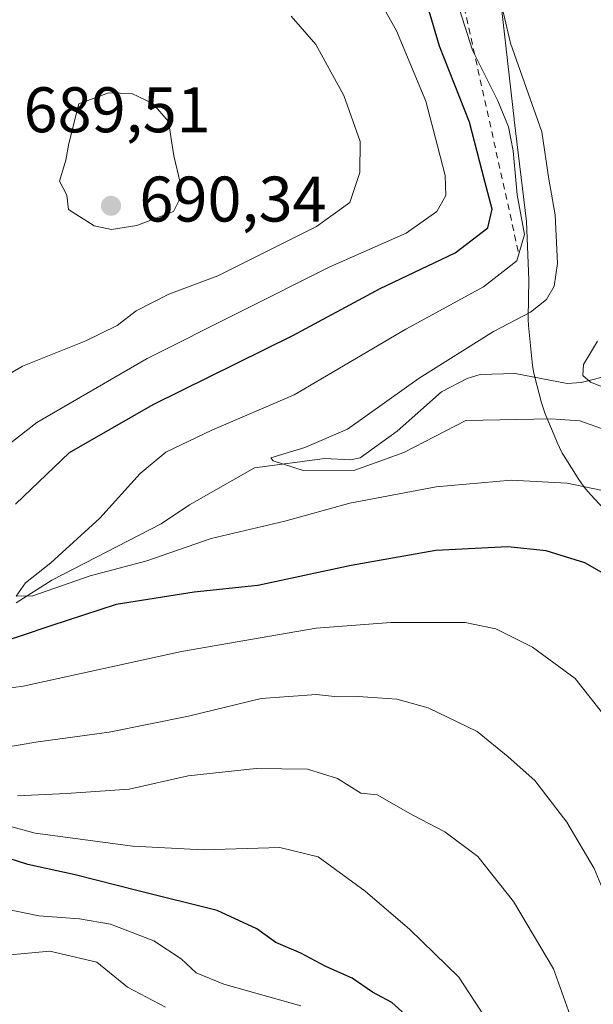
# Model space of a CAD drawing. Units: metres. Extents: x 630930 to 634413, y 4750500 to 4752879.
# Drawn here: x 632121 to 632210, y 4751695 to 4751848 of the extents above; entities that cross this region are included whole.
import ezdxf

# ---------------------------------------------------------------- set-up
doc = ezdxf.new("R2010")
doc.units = ezdxf.units.M
doc.header["$MEASUREMENT"] = 0
doc.linetypes.add('DGN Style 2', pattern=[1.648017, 0.98881, -0.659207])
for name, color, linetype, lineweight in [('Corriente natural lineal', 142, 'Continuous', 13), ('Cultivos herbáceos CxS', 92, 'Continuous', 0), ('Curva de nivel maestra', 30, 'Continuous', 30), ('Curva de nivel normal', 30, 'Continuous', 0), ('Escarpado lineal', 30, 'DGN Style 2', 0), ('Espacio natural protegido', 121, 'Continuous', 13), ('Espacio natural protegido CxS', 121, 'Continuous', 0), ('Punto de cota en terreno', 7, 'Continuous', 0), ('Rótulo de punto de cota en terreno', 7, 'Continuous', 0)]:
    doc.layers.add(name, color=color, linetype=linetype, lineweight=lineweight)
doc.styles.add('Style-Arial', font='txt')

# ---------------------------------------------------------------- blocks, each defined once
blk = doc.blocks.new('5PATER')
at = {"layer": 'Cultivos herbáceos CxS', "linetype": 'Continuous', "lineweight": 0}
h = blk.add_hatch(color=51, dxfattribs=at)
edge = h.paths.add_edge_path()
edge.add_ellipse((0, 0), major_axis=(-0.11, -0.111), ratio=0.999422, start_angle=0, end_angle=360)

msp = doc.modelspace()

# ---------------------------------------------------------------- linework, layer by layer
at = {"layer": 'Corriente natural lineal', "color": 142, "linetype": 'Continuous', "lineweight": 13}
msp.add_polyline3d([(632120.2358, 4751757.2289, 672.0669), (632125.7667, 4751760.7573, 670.9473), (632142.7845, 4751769.5216, 667.5929), (632147.2094, 4751772.4999, 666.9117), (632157.3302, 4751778.2612, 666.4362), (632168.2615, 4751779.6917, 665.6645), (632172.2885, 4751779.4965, 665.2265), (632173.7991, 4751779.7886, 665.1715), (632179.5414, 4751783.9595, 664.6786), (632186.4521, 4751790.0409, 664.1975), (632190.4314, 4751792.1366, 663.5083), (632192.4594, 4751792.7361, 662.9481), (632197.9135, 4751792.8966, 661.9394), (632205.9954, 4751791.3484, 660.9359), (632208.1548, 4751791.5147, 660.6808), (632213.1, 4751792.7385, 659.725), (632217.6105, 4751792.917, 659.4225), (632225.3637, 4751791.3174, 658.5251), (632233.819, 4751790.5794, 659.1913)], dxfattribs=at)
at = {"layer": 'Curva de nivel maestra', "color": 30, "linetype": 'Continuous', "lineweight": 30, "flags": 128}
for points, elevation in [([(632120.14, 4751772.5901), (632128.54, 4751780.6201), (632141.54, 4751788.1001), (632163.32, 4751798.8001), (632176.91, 4751806.1501), (632188.57, 4751811.6801), (632193.64, 4751815.5801), (632194.34, 4751818.5001), (632193.16, 4751822.8001), (632190.79, 4751831.9901), (632186.12, 4751843.8201), (632180.27, 4751863.7401)], 675), ([(632240.03, 4751691.4301), (632237.97, 4751699.7801), (632236.6, 4751706.4501), (632234.88, 4751712.6301), (632232.19, 4751722.3101), (632225.27, 4751741.5001), (632218.44, 4751755.0601), (632213.3, 4751760.8701), (632208.73, 4751763.4701), (632202.74, 4751765.3401), (632196.78, 4751765.9701), (632185.55, 4751765.3801), (632172.39, 4751763.0601), (632157.86, 4751759.9101), (632147.92, 4751758.9201), (632135.78, 4751757.0001), (632125.63, 4751753.6801), (632116.33, 4751750.5601)], 675), ([(632181.79, 4751692.3301), (632178.73, 4751695.0501), (632175.68, 4751696.6601), (632172.52, 4751698.8401), (632168.44, 4751700.6501), (632164.57, 4751702.7501), (632160.64, 4751704.4201), (632157.69, 4751706.5401), (632151.52, 4751709.4001), (632139.22, 4751712.4301), (632129.43, 4751714.9301), (632122.04, 4751716.5501), (632114.91, 4751718.8001)], 700)]:
    msp.add_lwpolyline(points, dxfattribs=dict(at, elevation=elevation))
at = {"layer": 'Curva de nivel normal', "color": 30, "linetype": 'Continuous', "lineweight": 0, "flags": 128}
for points, elevation in [([(632107.96, 4751773.22), (632123.44, 4751785.29), (632140.62, 4751795.24), (632169.07, 4751809.49), (632180.93, 4751814.76), (632185.73, 4751818.12), (632187.11, 4751820.62), (632187.02, 4751823.73), (632185.83, 4751828.31), (632184, 4751835.3), (632179.43, 4751846.24), (632173.31, 4751857.18)], 680), ([(632211.33, 4751784.38), (632207.96, 4751785.56), (632203.44, 4751785.87), (632190.24, 4751785.61), (632180.58, 4751780.63), (632172.93, 4751777.9), (632164.92, 4751777.8), (632160.25, 4751779.33), (632159.9, 4751779.82), (632165.17, 4751781.42), (632171.8, 4751784.26), (632182.94, 4751792.2), (632194.51, 4751799.45), (632200.28, 4751802.45), (632202.78, 4751804.45), (632203.98, 4751806.51), (632204.48, 4751810.02), (632204.14, 4751817.6), (632203.13, 4751823.12), (632202.07, 4751830.5), (632197.18, 4751844.32), (632195.33, 4751852.36)], 665), ([(632214, 4751774.21), (632205.98, 4751775.86), (632197.27, 4751776.3), (632185.6, 4751775.27), (632172.15, 4751772.76), (632162.05, 4751769.93), (632150.57, 4751767.24), (632140.57, 4751763.75), (632131.75, 4751761.45), (632122.85, 4751758.32), (632120.25, 4751758.26), (632121.68, 4751760.36), (632125.64, 4751763.45), (632133.25, 4751770.43), (632139.56, 4751777.36), (632143.52, 4751780.68), (632150.69, 4751784.1), (632163.5, 4751789.61), (632180.91, 4751799.79), (632192.98, 4751806.42), (632198.15, 4751810.44), (632199.36, 4751814.54), (632198.24, 4751820.72), (632197.58, 4751827.57), (632196.89, 4751831.27), (632195.22, 4751835.35), (632191.27, 4751843.21), (632188.48, 4751852.02)], 670), ([(632114.03, 4751789.78), (632121.23, 4751794.06), (632131.08, 4751798.01), (632135.95, 4751800.4), (632138.91, 4751802.64), (632144.01, 4751805.26), (632151.64, 4751808.13), (632167.01, 4751815.76), (632172.19, 4751819.5), (632173.72, 4751824.18), (632173.76, 4751829.02), (632171.26, 4751836.14), (632166.88, 4751844.09), (632163.02, 4751848.48)], 685), ([(632134.6, 4751836.55), (632129.99, 4751834.86), (632128.46, 4751828.7), (632127.98, 4751826.12), (632127, 4751822.85), (632128.12, 4751820.66), (632128.4, 4751818.44), (632132.36, 4751815.88), (632135.07, 4751815.32), (632139.03, 4751815.96), (632144.74, 4751818.13), (632145.57, 4751819.78), (632145.79, 4751822.62), (632144.8, 4751826.8), (632143.93, 4751832.09), (632141.5, 4751834.89), (632138.24, 4751836.45), (632134.6, 4751836.55)], 690), ([(632214.24, 4751789.77), (632209.65, 4751791.58), (632208.46, 4751792.6), (632208.55, 4751794.31), (632210.74, 4751797.96)], 660), ([(632231.08, 4751683.12), (632223.63, 4751711.84), (632218.12, 4751727.32), (632214.33, 4751734.16), (632212.05, 4751739.33), (632207.26, 4751745.48), (632200.6, 4751750.32), (632194.91, 4751753.19), (632190.12, 4751754.16), (632178.54, 4751754.17), (632166.91, 4751753.3), (632158.24, 4751751.8), (632145.99, 4751749.65), (632121.34, 4751744.28), (632110.74, 4751742.82)], 680), ([(632222.19, 4751674.45), (632217.24, 4751695.76), (632214.1, 4751706.58), (632210.19, 4751715.9), (632205.96, 4751723.11), (632200.96, 4751729.62), (632196.8, 4751733.26), (632192, 4751737.21), (632184.37, 4751740.89), (632179.47, 4751742.24), (632173.49, 4751742.67), (632170.26, 4751742.59), (632166.96, 4751742.98), (632158.36, 4751742.35), (632147.07, 4751739.62), (632134.72, 4751737.13), (632123.32, 4751735.57), (632115.94, 4751734.32)], 685), ([(632208.56, 4751687.21), (632203.89, 4751700.32), (632197.65, 4751710.78), (632192.08, 4751717.8), (632186.97, 4751721.63), (632181.98, 4751724.19), (632176.41, 4751727.38), (632173.91, 4751727.62), (632170.24, 4751729.92), (632165.57, 4751731.36), (632157.6, 4751731.46), (632147.03, 4751730.33), (632137.81, 4751728.25), (632128.06, 4751727.57), (632120.44, 4751727.23)], 690), ([(632197.42, 4751686.32), (632189.13, 4751699.02), (632181.51, 4751706.41), (632174.57, 4751712.38), (632167.26, 4751717.7), (632161.28, 4751719.19), (632149.41, 4751718.83), (632138.39, 4751719.37), (632123.17, 4751721.42), (632114.72, 4751723.7)], 695), ([(632164.57, 4751694.53), (632152.56, 4751697.9), (632148.24, 4751699.69), (632145.94, 4751701.87), (632141.69, 4751704.64), (632134.94, 4751707.23), (632130.12, 4751708.1), (632123.77, 4751708.55), (632111.63, 4751711.03), (632104.03, 4751710.38), (632100.45, 4751708.42), (632096.33, 4751706), (632091.91, 4751702.9), (632086.48, 4751700.58), (632081.57, 4751696.9), (632076.26, 4751694.91), (632070.3, 4751695), (632064.69, 4751694.82), (632060.6, 4751695.06), (632057.55, 4751694.53)], 705), ([(632143.46, 4751694.34), (632137.57, 4751697.44), (632132.78, 4751701.32), (632125.49, 4751703.03), (632118.18, 4751702.39), (632113.21, 4751702.61), (632109.2, 4751701.02), (632099.72, 4751694.9), (632093.24, 4751692.24)], 710)]:
    msp.add_lwpolyline(points, dxfattribs=dict(at, elevation=elevation))
at = {"layer": 'Escarpado lineal', "color": 30, "linetype": 'DGN Style 2', "lineweight": 0}
msp.add_polyline3d([(632198.389, 4751811.9139, 672.1891), (632188.0418, 4751858.5647, 671.2744), (632181.4475, 4751898.6642, 669.327), (632174.1405, 4751946.103, 671.2287), (632148.5462, 4751989.5965, 676.3187), (632136.9853, 4752022.9324, 670.4407)], dxfattribs=at)
at = {"layer": 'Espacio natural protegido', "color": 121, "linetype": 'Continuous', "lineweight": 13, "flags": 128}
msp.add_lwpolyline([(632212.4388, 4751771.0943), (632209.6169, 4751774.0873), (632209.2539, 4751774.4874), (632208.6309, 4751775.2463), (632208.0589, 4751776.0443), (632207.8269, 4751776.4023), (632205.532, 4751780.0584), (632205.245, 4751780.5334), (632204.783, 4751781.3994), (632204.3781, 4751782.2934), (632204.3701, 4751782.3114), (632202.5802, 4751786.6494), (632202.2422, 4751787.5494), (632201.9572, 4751788.4894), (632201.9362, 4751788.5694), (632200.9453, 4751792.3514), (632200.7433, 4751793.2274), (632200.5833, 4751794.1954), (632200.5294, 4751794.6615), (632200.0104, 4751799.8535), (632199.9685, 4751800.3645), (632199.9365, 4751801.3455), (632199.9375, 4751801.5485), (632200.0186, 4751807.5034), (632199.6649, 4751816.5444), (632197.7752, 4751832.3925), (632197.7672, 4751832.4545), (632194.9818, 4751856.6745)], dxfattribs=at)
at = {"layer": 'Espacio natural protegido CxS', "color": 121, "linetype": 'Continuous', "lineweight": 0, "flags": 128}
msp.add_lwpolyline([(632212.4388, 4751771.0943), (632209.6169, 4751774.0873), (632209.2539, 4751774.4874), (632208.6309, 4751775.2463), (632208.0589, 4751776.0443), (632207.8269, 4751776.4023), (632205.532, 4751780.0584), (632205.245, 4751780.5334), (632204.783, 4751781.3994), (632204.3781, 4751782.2934), (632204.3701, 4751782.3114), (632202.5802, 4751786.6494), (632202.2422, 4751787.5494), (632201.9572, 4751788.4894), (632201.9362, 4751788.5694), (632200.9453, 4751792.3514), (632200.7433, 4751793.2274), (632200.5833, 4751794.1954), (632200.5294, 4751794.6615), (632200.0104, 4751799.8535), (632199.9685, 4751800.3645), (632199.9365, 4751801.3455), (632199.9375, 4751801.5485), (632200.0186, 4751807.5034), (632199.6649, 4751816.5444), (632197.7752, 4751832.3925), (632197.7672, 4751832.4545), (632194.9818, 4751856.6745)], dxfattribs=at)

# ---------------------------------------------------------------- block references
at = {"layer": 'Punto de cota en terreno', "color": 7, "linetype": 'Continuous', "lineweight": 0, "xscale": 10, "yscale": 10, "zscale": 10}
msp.add_blockref('5PATER', (632135, 4751819, 690.34), dxfattribs=at)

# ---------------------------------------------------------------- texts
at = {"layer": 'Rótulo de punto de cota en terreno', "color": 7, "linetype": 'Continuous', "lineweight": 0, "style": 'Style-Arial'}
for s, p in [('689,51', (632121.3778, 4751830.4378)), ('690,34', (632139.4097, 4751816.5471))]:
    msp.add_text(s, height=7, dxfattribs=at).set_placement(p)

doc.saveas('drawing.dxf')
